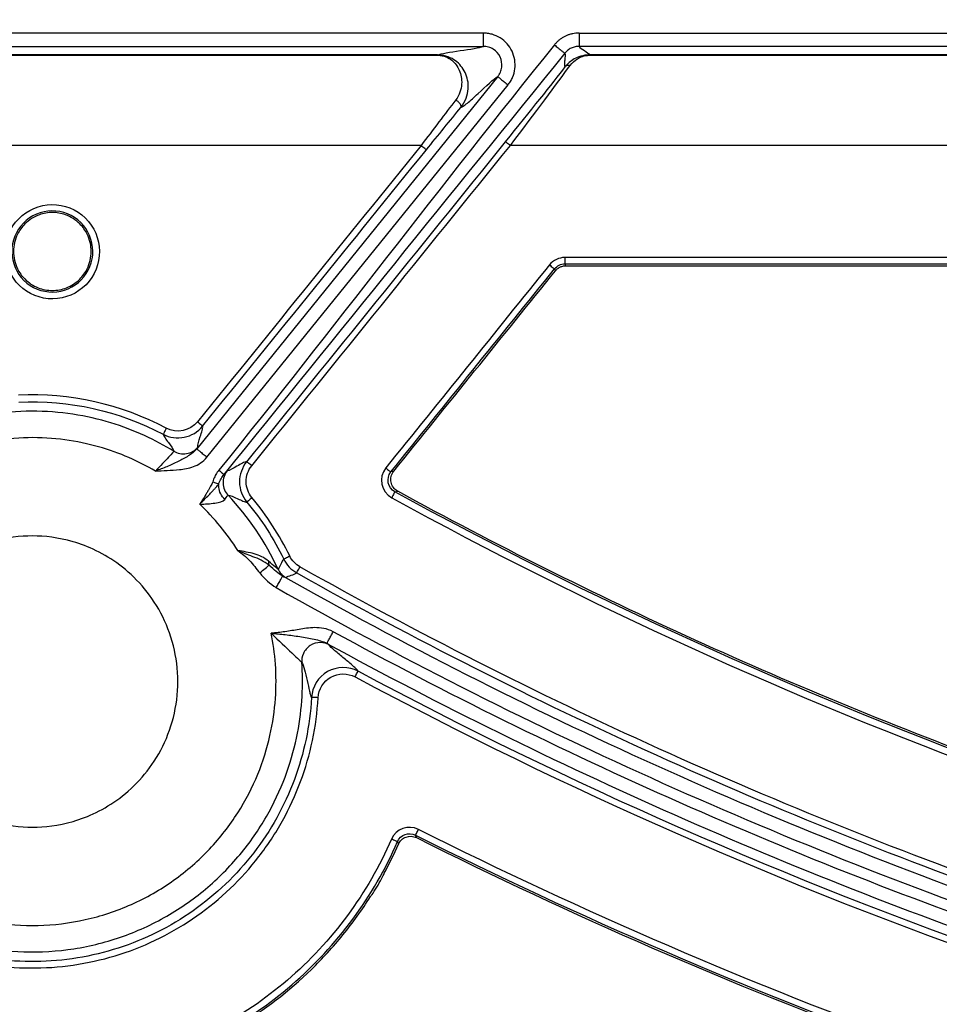
# Model space of a CAD drawing. Units: inches. Extents: x 7170 to 57908, y -7170 to 43748.
# Drawn here: x 18617 to 18672, y 444 to 503 of the extents above; entities that cross this region are included whole.
import ezdxf

# ---------------------------------------------------------------- set-up
doc = ezdxf.new("R2010")
doc.units = ezdxf.units.IN
doc.header["$LTSCALE"] = 0.25
doc.header["$MEASUREMENT"] = 0
doc.layers.add('Dims', color=7, linetype='Continuous', lineweight=30)
doc.layers.add('HD', color=7, linetype='Continuous')
doc.styles.add('Annotative', font='arial.ttf', dxfattribs={"height": 0.09375})
doc.dimstyles.new('FABS Annotative', dxfattribs={"dimscale": 128, "dimtxt": 0.09375, "dimasz": 0.09375, "dimexe": 0.09375, "dimexo": 0.09375, "dimgap": 0.09375, "dimtad": 0, "dimdec": 3, "dimzin": 3, "dimdsep": 46, "dimlunit": 5, "dimtxsty": 'Annotative', "dimcen": 0, "dimdle": 0.125, "dimclrd": 256, "dimclre": 256, "dimclrt": 256, "dimazin": 2, "dimtfac": 1, "dimtdec": 3, "dimtofl": 0, "dimtmove": 0, "dimatfit": 3, "dimfxl": 1, "dimfrac": 2, "dimtolj": 1, "dimtzin": 0, "dimlwd": -1, "dimlwe": -1, "dimarcsym": 2})

# ---------------------------------------------------------------- blocks, each defined once
blk = doc.blocks.new('*D197')
at = {"layer": 'Defpoints', "color": 0, "transparency": 16777216}
for p in [(7765.025, 6667.324), (56379.769, 6667.324), (56360.715, -7170.213)]:
    blk.add_point(p, dxfattribs=at)
at = {"layer": 'Dims', "transparency": 16777216}
for p, q in [((7766.525, 6667.324), (56381.269, 6667.324)), ((56379.769, 6665.824), (56379.769, -245.075)), ((56379.769, -7168.713), (56379.769, -257.815)), ((56362.215, -7170.213), (56381.269, -7170.213))]:
    blk.add_line(p, q, dxfattribs=at)
for points in [[(56379.519, 6665.824), (56380.019, 6665.824), (56379.769, 6667.324)], [(56379.519, -7168.713), (56380.019, -7168.713), (56379.769, -7170.213)]]:
    blk.add_solid(points, dxfattribs=at)
at = {"layer": 'Dims', "transparency": 16777216, "insert": (56379.769, -251.445), "char_height": 1.5, "attachment_point": 5, "rotation": 90, "style": 'Annotative'}
blk.add_mtext('\\A1;13837 1/2"', dxfattribs=at)

msp = doc.modelspace()

# ---------------------------------------------------------------- linework, layer by layer
at = {"layer": 'HD', "linetype": 'Continuous'}
for p, q in [((18644.2679, 502.1194), (18588.4245, 502.1194)), ((18649.9866, 502.1194), (18698.1254, 502.1194)), ((18588.4245, 501.3287), (18644.2679, 501.3287)), ((18698.1254, 501.3287), (18649.9866, 501.3287)), ((18641.5369, 500.814), (18593.5725, 500.814)), ((18593.5725, 500.7936), (18641.5369, 500.7936)), ((18696.5589, 500.814), (18650.6079, 500.814)), ((18650.6079, 500.7936), (18696.5589, 500.7936)), ((18645.1276, 499.5234), (18627.143, 477.2869)), ((18627.7565, 476.7893), (18645.7411, 499.0258)), ((18640.5457, 495.3978), (18595.6036, 495.3978)), ((18697.3795, 495.3978), (18645.8828, 495.3978)), ((18688.3399, 488.7126), (18649.1365, 488.7126)), ((18649.1365, 488.3324), (18688.3399, 488.3324)), ((18649.1897, 488.2207), (18649.1365, 488.3324)), ((18649.1897, 488.2207), (18688.2058, 488.2207)), ((18648.5234, 488.0387), (18648.5765, 487.9272)), ((18638.9135, 475.9457), (18638.7434, 475.9122)), ((18638.9808, 474.7229), (18639.15, 474.756)), ((18640.2687, 454.0606), (18640.2142, 454.2127)), ((18639.1386, 453.8219), (18639.1948, 453.6734))]:
    msp.add_line(p, q, dxfattribs=at)
for points, knots in [([(18645.7411, 499.0258), (18645.7546, 499.0424), (18645.7871, 499.0841), (18645.8394, 499.1577), (18645.864, 499.1952), (18645.9339, 499.3101), (18645.9749, 499.3897), (18646.0811, 499.6374), (18646.1283, 499.8133), (18646.1933, 500.3452), (18646.133, 500.7156), (18645.9032, 501.1986), (18645.8031, 501.3497), (18645.5651, 501.6173), (18645.4288, 501.733), (18645.1231, 501.925), (18644.9602, 501.9976), (18644.7003, 502.0716), (18644.6112, 502.0902), (18644.4772, 502.1084), (18644.4324, 502.1128), (18644.3421, 502.1185), (18644.2892, 502.1194), (18644.2679, 502.1194)], [0, 0, 0, 0, 0.03125, 0.03125, 0.0625, 0.0625, 0.125, 0.125, 0.25, 0.25, 0.5, 0.5, 0.625, 0.625, 0.75, 0.75, 0.875, 0.875, 0.9375, 0.9375, 0.96875, 0.96875, 1, 1, 1, 1]), ([(18644.2679, 501.3287), (18644.2679, 501.33), (18644.2679, 501.348), (18644.2679, 501.4264), (18644.2679, 501.487), (18644.2679, 501.6409), (18644.2679, 501.7338), (18644.2679, 501.9271), (18644.2679, 502.0268), (18644.2679, 502.1194)], [0, 0, 0, 0, 0.25, 0.25, 0.5, 0.5, 0.75, 0.75, 1, 1, 1, 1]), ([(18649.9866, 502.1194), (18649.9211, 502.1175), (18649.7922, 502.1137), (18649.6031, 502.0862), (18649.4222, 502.0425), (18649.2494, 501.9811), (18649.0848, 501.9025), (18648.9285, 501.8067), (18648.7807, 501.6934), (18648.6403, 501.5635), (18648.5563, 501.4656), (18648.5135, 501.4158)], [0, 0, 0, 0, 0.1162844, 0.2287221, 0.3383331, 0.4462179, 0.5535299, 0.6614411, 0.771104, 0.8836176, 1, 1, 1, 1]), ([(18649.9866, 502.1194), (18649.9866, 502.0268), (18649.9866, 501.9271), (18649.9866, 501.7338), (18649.9866, 501.6409), (18649.9866, 501.487), (18649.9866, 501.4264), (18649.9866, 501.348), (18649.9866, 501.33), (18649.9866, 501.3287)], [0, 0, 0, 0, 0.25, 0.25, 0.5, 0.5, 0.75, 0.75, 1, 1, 1, 1]), ([(18641.5369, 500.814), (18641.7167, 500.8999), (18642.2909, 500.9857), (18643.4609, 501.1571), (18644.0547, 501.2429), (18644.2679, 501.3287)], [0, 0, 0, 0, 0.5, 0.5, 1, 1, 1, 1]), ([(18645.1276, 499.5234), (18645.1355, 499.5331), (18645.1545, 499.5575), (18645.185, 499.6004), (18645.1994, 499.6224), (18645.2402, 499.6894), (18645.2642, 499.7359), (18645.3262, 499.8805), (18645.3539, 499.9831), (18645.3919, 500.2936), (18645.3568, 500.5098), (18645.178, 500.8856), (18645.035, 501.0474), (18644.7673, 501.2155), (18644.6721, 501.2578), (18644.5204, 501.3009), (18644.4684, 501.3118), (18644.3902, 501.3223), (18644.3639, 501.3249), (18644.3113, 501.3282), (18644.2804, 501.3287), (18644.2679, 501.3287)], [0, 0, 0, 0, 0.03125, 0.03125, 0.0625, 0.0625, 0.125, 0.125, 0.25, 0.25, 0.5, 0.5, 0.75, 0.75, 0.875, 0.875, 0.9375, 0.9375, 0.96875, 0.96875, 1, 1, 1, 1]), ([(18648.5135, 501.4158), (18648.5854, 501.3576), (18648.6628, 501.2948), (18648.8127, 501.1732), (18648.8848, 501.1147), (18649.0043, 501.0178), (18649.0513, 500.9797), (18649.1121, 500.9303), (18649.1261, 500.919), (18649.127, 500.9182)], [0, 0, 0, 0, 0.25, 0.25, 0.5, 0.5, 0.75, 0.75, 1, 1, 1, 1]), ([(18649.9866, 501.3287), (18649.9465, 501.3275), (18649.8655, 501.3249), (18649.7445, 501.3041), (18649.6251, 501.2704), (18649.5094, 501.223), (18649.3998, 501.1629), (18649.2985, 501.0911), (18649.2062, 501.0101), (18649.1533, 500.9486), (18649.127, 500.9182)], [0, 0, 0, 0, 0.1222524, 0.2468003, 0.3729328, 0.4998813, 0.6268461, 0.7530263, 0.8776496, 1, 1, 1, 1]), ([(18642.926, 497.6823), (18643.2091, 498.0291), (18643.3391, 498.4293), (18643.3878, 499.1577), (18643.3116, 499.4874), (18643.0404, 500.0505), (18642.8507, 500.2813), (18642.4753, 500.5573), (18642.3353, 500.6372), (18641.9982, 500.7636), (18641.7898, 500.814), (18641.5369, 500.814)], [0, 0, 0, 0, 0.25, 0.25, 0.5, 0.5, 0.75, 0.75, 0.875, 0.875, 1, 1, 1, 1]), ([(18641.5369, 500.7936), (18641.7371, 500.7936), (18641.9014, 500.7505), (18642.1669, 500.6425), (18642.2769, 500.5743), (18642.5715, 500.339), (18642.72, 500.1423), (18642.9313, 499.6629), (18642.99, 499.3824), (18642.9486, 498.7631), (18642.8442, 498.4228), (18642.6192, 498.1283)], [0, 0, 0, 0, 0.125, 0.125, 0.25, 0.25, 0.5, 0.5, 0.75, 0.75, 1, 1, 1, 1]), ([(18649.127, 500.9182), (18649.1646, 500.8241), (18649.1339, 500.5755), (18649.1057, 500.2949), (18649.1124, 500.1978), (18649.1229, 500.1405), (18649.1324, 500.1171), (18649.1429, 500.095)], [0, 0, 0, 0, 0.5, 0.75, 0.875, 0.875, 1, 1, 1, 1]), ([(18650.6079, 500.814), (18650.4077, 500.814), (18650.2309, 500.7814), (18649.9355, 500.6931), (18649.8118, 500.6373), (18649.4724, 500.4449), (18649.2938, 500.2866), (18649.1429, 500.095)], [0, 0, 0, 0, 0.25, 0.25, 0.5, 0.5, 1, 1, 1, 1]), ([(18649.4497, 500.1802), (18649.5687, 500.3432), (18649.7099, 500.4784), (18649.9781, 500.6426), (18650.0759, 500.6903), (18650.3095, 500.7657), (18650.4494, 500.7936), (18650.6079, 500.7936)], [0, 0, 0, 0, 0.5, 0.5, 0.75, 0.75, 1, 1, 1, 1]), ([(18649.4497, 500.1802), (18649.3914, 500.1933), (18649.3293, 500.1936), (18649.2203, 500.1633), (18649.1743, 500.133), (18649.1429, 500.095)], [0, 0, 0, 0, 0.5, 0.5, 1, 1, 1, 1]), ([(18642.926, 497.6823), (18642.9744, 497.7054), (18643.0177, 497.7221), (18643.1431, 497.8038), (18643.3797, 497.9861), (18644.17, 498.7064), (18644.9113, 499.4029), (18645.1276, 499.5234)], [0, 0, 0, 0, 0.125, 0.125, 0.25, 0.5, 1, 1, 1, 1]), ([(18645.1276, 499.5234), (18645.1286, 499.5226), (18645.1426, 499.5113), (18645.2034, 499.4619), (18645.2504, 499.4238), (18645.3699, 499.3269), (18645.4419, 499.2684), (18645.5919, 499.1468), (18645.6693, 499.084), (18645.7411, 499.0258)], [0, 0, 0, 0, 0.25, 0.25, 0.5, 0.5, 0.75, 0.75, 1, 1, 1, 1]), ([(18642.926, 497.6823), (18642.9391, 497.6995), (18642.945, 497.7256), (18642.9313, 497.7962), (18642.9111, 497.8406), (18642.8468, 497.9341), (18642.8032, 497.9825), (18642.7107, 498.0663), (18642.6625, 498.1016), (18642.6192, 498.1283)], [0, 0, 0, 0, 0.25, 0.25, 0.5, 0.5, 0.75, 0.75, 1, 1, 1, 1]), ([(18640.8525, 495.1338), (18640.8533, 495.1368), (18640.8239, 495.1648), (18640.7038, 495.2682), (18640.6184, 495.3389), (18640.5457, 495.3978)], [0, 0, 0, 0, 0.5, 0.5, 1, 1, 1, 1]), ([(18645.8828, 495.3978), (18645.8118, 495.4553), (18645.7293, 495.5207), (18645.6104, 495.6112), (18645.5787, 495.6328), (18645.5761, 495.6315)], [0, 0, 0, 0, 0.5, 0.5, 1, 1, 1, 1]), ([(18620.4919, 491.0744), (18619.9607, 491.5953), (18619.2274, 491.8875), (18617.7579, 491.8714), (18617.0256, 491.5592), (18615.998, 490.5086), (18615.6998, 489.7762), (18615.715, 488.289), (18616.0239, 487.5652), (18617.0806, 486.529), (18617.8101, 486.2335), (18619.2962, 486.2504), (18620.0214, 486.5638), (18621.0477, 487.6157), (18621.3447, 488.3546), (18621.3291, 489.825), (18621.0232, 490.5536), (18620.4919, 491.0744)], [0, 0, 0, 0, 0.125, 0.125, 0.25, 0.25, 0.375, 0.375, 0.5, 0.5, 0.625, 0.625, 0.75, 0.75, 0.875, 0.875, 1, 1, 1, 1]), ([(18620.2161, 490.8069), (18620.6729, 490.3589), (18620.9358, 489.7323), (18620.9489, 488.4679), (18620.6935, 487.8327), (18619.811, 486.9285), (18619.1875, 486.6591), (18617.91, 486.6447), (18617.2829, 486.8986), (18616.3743, 487.7893), (18616.1086, 488.4115), (18616.0953, 489.6903), (18616.3516, 490.3202), (18617.2351, 491.2239), (18617.8648, 491.4925), (18619.1287, 491.5063), (18619.7593, 491.255), (18620.2161, 490.8069)], [0, 0, 0, 0, 0.125, 0.125, 0.25, 0.25, 0.375, 0.375, 0.5, 0.5, 0.625, 0.625, 0.75, 0.75, 0.875, 0.875, 1, 1, 1, 1]), ([(18620.1673, 490.7191), (18620.3454, 490.5409), (18620.7028, 490.0411), (18620.9301, 489.074), (18620.7012, 488.1061), (18620.1557, 487.3463), (18619.4185, 486.8627), (18618.5213, 486.6937), (18617.6225, 486.8635), (18616.8847, 487.3497), (18616.3408, 488.1117), (18616.1143, 489.079), (18616.3433, 490.045), (18616.9039, 490.8262), (18617.6532, 491.2999), (18618.5239, 491.4479), (18619.3944, 491.2986), (18619.9238, 490.9628), (18620.1673, 490.7191)], [0, 0, 0, 0, 0.0517746, 0.1251096, 0.1980115, 0.2501328, 0.3154578, 0.3748923, 0.4345048, 0.5001411, 0.55212, 0.6250384, 0.6982556, 0.7500334, 0.8208362, 0.87499, 0.9291925, 1, 1, 1, 1]), ([(18648.2167, 488.2724), (18648.2869, 488.2156), (18648.3683, 488.1513), (18648.4866, 488.0611), (18648.5193, 488.0386), (18648.5234, 488.0387)], [0, 0, 0, 0, 0.5, 0.5, 1, 1, 1, 1]), ([(18648.5765, 487.9272), (18648.5962, 487.9517), (18648.6175, 487.9751), (18648.64, 487.997), (18648.6625, 488.019), (18648.6864, 488.0396), (18648.7114, 488.0587), (18648.7363, 488.0778), (18648.7625, 488.0954), (18648.7896, 488.1114), (18648.8167, 488.1274), (18648.8448, 488.1418), (18648.8736, 488.1544), (18648.9024, 488.1671), (18648.932, 488.178), (18648.9621, 488.1871), (18648.9922, 488.1962), (18649.0229, 488.2035), (18649.0539, 488.2089), (18649.0987, 488.2168), (18649.1443, 488.2207), (18649.1897, 488.2207)], [0, 0, 0, 0, 0.00005991895, 0.00005991895, 0.00005991895, 0.0001198384, 0.0001198384, 0.0001198384, 0.00017975831, 0.00017975831, 0.00017975831, 0.00023967861, 0.00023967861, 0.00023967861, 0.00029959918, 0.00029959918, 0.00029959918, 0.00035951992, 0.00035951992, 0.00035951992, 0.00044623459, 0.00044623459, 0.00044623459, 0.00044623459]), ([(18649.1365, 488.7126), (18649.1365, 488.614), (18649.1365, 488.5173), (18649.1365, 488.3779), (18649.1365, 488.3359), (18649.1365, 488.3324)], [0, 0, 0, 0, 0.5, 0.5, 1, 1, 1, 1]), ([(18638.9135, 475.9457), (18640.5241, 477.9426), (18642.1346, 479.9396), (18643.7451, 481.9365), (18645.3556, 483.9334), (18646.9661, 485.9303), (18648.5765, 487.9272)], [0, 0, 0, 0, 0.0048888274, 0.0048888274, 0.0048888274, 0.0097776557, 0.0097776557, 0.0097776557, 0.0097776557]), ([(18625.7768, 477.145), (18624.6941, 477.8112), (18623.4377, 478.4079), (18620.5847, 479.2738), (18618.9858, 479.5401), (18616.4346, 479.5324), (18615.56, 479.462), (18613.7953, 479.167), (18612.9053, 478.9421), (18611.1507, 478.3299), (18610.2862, 477.9426), (18608.6265, 477.0122), (18607.8315, 476.4692), (18606.3507, 475.2499), (18605.665, 474.5737), (18604.4327, 473.1228), (18603.8861, 472.3483), (18602.9472, 470.7426), (18602.5548, 469.9116), (18601.9245, 468.2347), (18601.6865, 467.3889), (18601.1858, 464.8837), (18601.1376, 463.2612), (18601.4344, 460.2905), (18601.7761, 458.9406), (18602.2195, 457.748)], [0, 0, 0, 0, 0.125, 0.125, 0.25, 0.25, 0.3125, 0.3125, 0.375, 0.375, 0.4375, 0.4375, 0.5, 0.5, 0.5625, 0.5625, 0.625, 0.625, 0.6875, 0.6875, 0.75, 0.75, 0.875, 0.875, 1, 1, 1, 1]), ([(18627.193, 478.9006), (18627.2657, 478.8417), (18627.351, 478.7711), (18627.471, 478.668), (18627.5005, 478.6401), (18627.4997, 478.6372)], [0, 0, 0, 0, 0.5, 0.5, 1, 1, 1, 1]), ([(18625.327, 478.519), (18625.283, 478.4359), (18625.2313, 478.3367), (18625.1589, 478.194), (18625.1414, 478.1569), (18625.1423, 478.155)], [0, 0, 0, 0, 0.5, 0.5, 1, 1, 1, 1]), ([(18627.2144, 477.3914), (18627.1934, 477.5143), (18627.2782, 477.768), (18627.401, 478.1431), (18627.4412, 478.2672), (18627.4959, 478.4837), (18627.509, 478.5742), (18627.4997, 478.6372)], [0, 0, 0, 0, 0.5, 0.5, 0.75, 0.75, 1, 1, 1, 1]), ([(18624.6792, 475.9604), (18623.6973, 476.5355), (18622.5645, 477.0443), (18620.0098, 477.7667), (18618.5862, 477.9779), (18615.5726, 477.9251), (18613.9839, 477.6571), (18611.667, 476.8282), (18610.9066, 476.4819), (18609.4464, 475.6555), (18608.7466, 475.1755), (18607.4412, 474.1006), (18606.8357, 473.5059), (18605.7438, 472.2308), (18605.2575, 471.5507), (18603.9976, 469.4344), (18603.4278, 467.9251), (18602.7936, 464.9743), (18602.7253, 463.5347), (18602.9391, 460.8848), (18603.2186, 459.6734), (18603.5922, 458.5975)], [0, 0, 0, 0, 0.125, 0.125, 0.25, 0.25, 0.375, 0.375, 0.4375, 0.4375, 0.5, 0.5, 0.5625, 0.5625, 0.625, 0.625, 0.75, 0.75, 0.875, 0.875, 1, 1, 1, 1]), ([(18625.1423, 478.155), (18625.1545, 478.0955), (18625.1946, 478.0212), (18625.3104, 477.8512), (18625.3843, 477.7567), (18625.6082, 477.4668), (18625.7603, 477.2651), (18625.7768, 477.145)], [0, 0, 0, 0, 0.25, 0.25, 0.5, 0.5, 1, 1, 1, 1]), ([(18627.143, 477.2869), (18627.0022, 477.1119), (18626.828, 476.979), (18626.4491, 476.7398), (18626.243, 476.6315), (18625.8143, 476.4173), (18625.5891, 476.3125), (18625.1356, 476.1238), (18624.9068, 476.0409), (18624.6792, 475.9604)], [0, 0, 0, 0, 0.25, 0.25, 0.5, 0.5, 0.75, 0.75, 1, 1, 1, 1]), ([(18625.7768, 477.145), (18625.7804, 477.1364), (18625.665, 477.0009), (18625.2628, 476.5616), (18624.9757, 476.2586), (18624.6792, 475.9604)], [0, 0, 0, 0, 0.5, 0.5, 1, 1, 1, 1]), ([(18625.7768, 477.145), (18625.8804, 477.0813), (18626.0015, 477.0309), (18626.2641, 476.9769), (18626.4051, 476.9737), (18626.6787, 477.0206), (18626.8106, 477.0706), (18627.0403, 477.209), (18627.1379, 477.2968), (18627.2144, 477.3914)], [0, 0, 0, 0, 0.25, 0.25, 0.5, 0.5, 0.75, 0.75, 1, 1, 1, 1]), ([(18627.143, 477.2869), (18627.1439, 477.2861), (18627.1579, 477.2748), (18627.2187, 477.2254), (18627.2657, 477.1873), (18627.3852, 477.0904), (18627.4573, 477.0319), (18627.6072, 476.9103), (18627.6846, 476.8475), (18627.7565, 476.7893)], [0, 0, 0, 0, 0.25, 0.25, 0.5, 0.5, 0.75, 0.75, 1, 1, 1, 1]), ([(18624.6792, 475.9604), (18624.9112, 475.974), (18625.143, 475.9866), (18625.6202, 476.0092), (18625.8662, 476.0185), (18626.2559, 476.0579), (18626.3894, 476.0756), (18626.6651, 476.1311), (18626.8084, 476.1693), (18627.237, 476.3319), (18627.5283, 476.5071), (18627.7565, 476.7893)], [0, 0, 0, 0, 0.25, 0.25, 0.5, 0.5, 0.625, 0.625, 0.75, 0.75, 1, 1, 1, 1]), ([(18630.1233, 476.5104), (18630.0597, 476.5064), (18629.9739, 476.475), (18629.7736, 476.3765), (18629.6606, 476.3114), (18629.3193, 476.1131), (18629.0887, 475.9771), (18628.964, 475.9721)], [0, 0, 0, 0, 0.25, 0.25, 0.5, 0.5, 1, 1, 1, 1]), ([(18630.1233, 476.5104), (18629.8541, 476.1728), (18629.6987, 475.7431), (18629.7049, 474.8658), (18629.8622, 474.4371), (18630.1428, 474.101)], [0, 0, 0, 0, 0.5, 0.5, 1, 1, 1, 1]), ([(18630.43, 476.276), (18630.3588, 476.3333), (18630.276, 476.3985), (18630.157, 476.4893), (18630.1255, 476.5113), (18630.1233, 476.5104)], [0, 0, 0, 0, 0.5, 0.5, 1, 1, 1, 1]), ([(18628.4658, 476.0085), (18628.4347, 475.968), (18628.3721, 475.8866), (18628.2902, 475.7549), (18628.2169, 475.6159), (18628.1524, 475.4692), (18628.1177, 475.367), (18628.1002, 475.3154)], [0, 0, 0, 0, 0.1945034, 0.3906253, 0.5895206, 0.792297, 1, 1, 1, 1]), ([(18628.4658, 476.0085), (18628.5376, 475.9503), (18628.6216, 475.8822), (18628.741, 475.7853), (18628.7716, 475.7605), (18628.7726, 475.7597)], [0, 0, 0, 0, 0.5, 0.5, 1, 1, 1, 1]), ([(18628.964, 475.9721), (18628.8876, 475.8775), (18628.822, 475.7637), (18628.7345, 475.51), (18628.7131, 475.3704), (18628.7241, 475.0926), (18628.7565, 474.9551), (18628.8638, 474.7092), (18628.9382, 474.6009), (18629.0219, 474.5127)], [0, 0, 0, 0, 0.25, 0.25, 0.5, 0.5, 0.75, 0.75, 1, 1, 1, 1]), ([(18630.4457, 474.3688), (18630.2238, 474.6346), (18630.0993, 474.9734), (18630.0937, 475.667), (18630.2148, 476.0053), (18630.43, 476.276)], [0, 0, 0, 0, 0.5, 0.5, 1, 1, 1, 1]), ([(18638.4367, 476.1463), (18638.507, 476.0896), (18638.5884, 476.0251), (18638.7068, 475.9348), (18638.7394, 475.9122), (18638.7434, 475.9122)], [0, 0, 0, 0, 0.5, 0.5, 1, 1, 1, 1]), ([(18639.15, 474.756), (18638.9465, 474.8675), (18638.7994, 475.0681), (18638.7086, 475.522), (18638.7678, 475.7651), (18638.9135, 475.9457)], [0, 0, 0, 0, 0.5, 0.5, 1, 1, 1, 1]), ([(18628.1002, 475.3154), (18628.0891, 475.2872), (18628.063, 475.2207), (18628.0073, 475.1107), (18627.9334, 474.9737), (18627.8395, 474.8102), (18627.7035, 474.5828), (18627.5305, 474.3011), (18627.3925, 474.0845), (18627.3235, 473.9761)], [0, 0, 0, 0, 0.0586155, 0.1380416, 0.2384869, 0.360052, 0.5027925, 0.7513963, 1, 1, 1, 1]), ([(18628.1002, 475.3154), (18628.1758, 475.2914), (18628.26, 475.2647), (18628.3943, 475.2221), (18628.4416, 475.2071), (18628.4623, 475.2005)], [0, 0, 0, 0, 0.5, 0.5, 1, 1, 1, 1]), ([(18628.4623, 475.2005), (18628.4822, 475.2511), (18628.5218, 475.3518), (18628.5945, 475.4965), (18628.6762, 475.634), (18628.7407, 475.7181), (18628.7726, 475.7597)], [0, 0, 0, 0, 0.2544086, 0.5069244, 0.7560665, 1, 1, 1, 1]), ([(18627.3235, 473.9761), (18627.3459, 474.0008), (18627.4294, 474.0922), (18627.6207, 474.2781), (18627.8442, 474.4988), (18628.0461, 474.7097), (18628.1843, 474.8607), (18628.293, 474.9863), (18628.373, 475.0831), (18628.429, 475.1548), (18628.4532, 475.1873), (18628.4629, 475.2003)], [0, 0, 0, 0, 0.0581843, 0.2159105, 0.4653457, 0.6076424, 0.7292902, 0.828908, 0.9062705, 0.9624081, 1, 1, 1, 1]), ([(18628.8297, 474.2671), (18628.6248, 474.4672), (18628.4894, 474.7307), (18628.4611, 474.9846), (18628.4529, 475.0581), (18628.4536, 475.1306), (18628.4629, 475.2003)], [0, 0, 0, 0, 0.53410214, 0.53410214, 0.53410214, 0.68877309, 0.68877309, 0.68877309, 0.68877309]), ([(18638.9808, 474.7229), (18638.9806, 474.7192), (18638.962, 474.6813), (18638.8879, 474.5405), (18638.8356, 474.4436), (18638.791, 474.3621)], [0, 0, 0, 0, 0.5, 0.5, 1, 1, 1, 1]), ([(18675.3214, 458.2978), (18669.0983, 460.5885), (18662.9626, 463.1101), (18650.8925, 468.6023), (18644.965, 471.5697), (18639.15, 474.756)], [0, 0, 0, 0, 0.5, 0.5, 1, 1, 1, 1]), ([(18627.3235, 473.9761), (18627.6429, 473.9911), (18627.9558, 474.0061), (18628.5001, 474.0804), (18628.7355, 474.1376), (18628.8297, 474.2671)], [0, 0, 0, 0, 0.5, 0.5, 1, 1, 1, 1]), ([(18629.0219, 474.5127), (18629.1431, 474.5215), (18629.3725, 474.414), (18629.703, 474.2546), (18629.8109, 474.2018), (18630.0012, 474.1238), (18630.082, 474.1004), (18630.1428, 474.101)], [0, 0, 0, 0, 0.5, 0.5, 0.75, 0.75, 1, 1, 1, 1]), ([(18630.4457, 474.3688), (18630.374, 474.3088), (18630.2897, 474.2369), (18630.1711, 474.1321), (18630.1421, 474.1037), (18630.1428, 474.101)], [0, 0, 0, 0, 0.5, 0.5, 1, 1, 1, 1]), ([(18617.3338, 454.6855), (18616.61, 454.6855), (18615.7912, 454.7736), (18614.4572, 455.1633), (18613.9956, 455.3366), (18613.06, 455.7935), (18612.5857, 456.0772), (18611.6593, 456.773), (18611.2072, 457.1855), (18610.3727, 458.1431), (18609.9907, 458.6884), (18609.3496, 459.8923), (18609.091, 460.5508), (18608.7402, 461.9342), (18608.6484, 462.6587), (18608.6484, 464.1084), (18608.7402, 464.8329), (18609.091, 466.2164), (18609.3496, 466.8749), (18609.9907, 468.0787), (18610.3727, 468.6241), (18611.2072, 469.5817), (18611.6593, 469.9941), (18612.5857, 470.69), (18613.06, 470.9737), (18613.9956, 471.4305), (18614.4572, 471.6039), (18615.7912, 471.9935), (18616.61, 472.0817), (18618.0575, 472.0817), (18618.8763, 471.9935), (18620.2104, 471.6039), (18620.6719, 471.4305), (18621.6076, 470.9737), (18622.0818, 470.69), (18623.0082, 469.9941), (18623.4603, 469.5817), (18624.2948, 468.6241), (18624.6768, 468.0787), (18625.3179, 466.8749), (18625.5765, 466.2164), (18625.9273, 464.8329), (18626.0192, 464.1084), (18626.0192, 462.6587), (18625.9273, 461.9342), (18625.5765, 460.5508), (18625.3179, 459.8923), (18624.6768, 458.6884), (18624.2948, 458.1431), (18623.4603, 457.1855), (18623.0082, 456.773), (18622.0818, 456.0772), (18621.6076, 455.7935), (18620.6719, 455.3366), (18620.2104, 455.1633), (18618.8763, 454.7736), (18618.0575, 454.6855), (18617.3338, 454.6855)], [0, 0, 0, 0, 0.0625, 0.0625, 0.09375, 0.09375, 0.125, 0.125, 0.15625, 0.15625, 0.1875, 0.1875, 0.21875, 0.21875, 0.25, 0.25, 0.28125, 0.28125, 0.3125, 0.3125, 0.34375, 0.34375, 0.375, 0.375, 0.40625, 0.40625, 0.4375, 0.4375, 0.5, 0.5, 0.5625, 0.5625, 0.59375, 0.59375, 0.625, 0.625, 0.65625, 0.65625, 0.6875, 0.6875, 0.71875, 0.71875, 0.75, 0.75, 0.78125, 0.78125, 0.8125, 0.8125, 0.84375, 0.84375, 0.875, 0.875, 0.90625, 0.90625, 0.9375, 0.9375, 1, 1, 1, 1]), ([(18629.6074, 471.2069), (18629.8482, 471.0259), (18630.0852, 470.8381), (18630.4078, 470.4985), (18630.5104, 470.3767), (18630.7108, 470.124), (18630.8082, 469.9929), (18630.9112, 469.8708)], [0, 0, 0, 0, 0.5, 0.5, 0.75, 0.75, 1, 1, 1, 1]), ([(18631.4575, 470.3326), (18631.3219, 470.446), (18631.1635, 470.547), (18630.8341, 470.7137), (18630.665, 470.7809), (18630.3418, 470.9051), (18630.187, 470.9628), (18629.8906, 471.0824), (18629.7487, 471.1443), (18629.6074, 471.2069)], [0, 0, 0, 0, 0.25, 0.25, 0.5, 0.5, 0.75, 0.75, 1, 1, 1, 1]), ([(18631.4298, 470.5748), (18631.1731, 470.7929), (18630.8898, 470.9254), (18630.2763, 471.1028), (18629.9439, 471.1489), (18629.6074, 471.2069)], [0, 0, 0, 0, 0.5, 0.5, 1, 1, 1, 1]), ([(18632.3447, 470.6966), (18632.2729, 470.6288), (18632.2234, 470.515), (18632.1253, 470.2811), (18632.0761, 470.1624), (18632.0024, 470.0971)], [0, 0, 0, 0, 0.5, 0.5, 1, 1, 1, 1]), ([(18632.3447, 470.6966), (18632.3445, 470.6998), (18632.379, 470.7206), (18632.5177, 470.7937), (18632.6159, 470.8429), (18632.6997, 470.8837)], [0, 0, 0, 0, 0.5, 0.5, 1, 1, 1, 1]), ([(18630.9112, 469.8708), (18631.0191, 469.962), (18631.1361, 470.0609), (18631.3337, 470.2279), (18631.4118, 470.2939), (18631.4575, 470.3326)], [0, 0, 0, 0, 0.5, 0.5, 1, 1, 1, 1]), ([(18632.2827, 469.6842), (18632.1566, 469.7551), (18632.0309, 469.8448), (18631.7606, 470.0625), (18631.615, 470.1908), (18631.4575, 470.3326)], [0, 0, 0, 0, 0.5, 0.5, 1, 1, 1, 1]), ([(18633.1197, 469.8733), (18633.1189, 469.8752), (18633.1372, 469.9118), (18633.2131, 470.0525), (18633.2672, 470.1502), (18633.3132, 470.2321)], [0, 0, 0, 0, 0.5, 0.5, 1, 1, 1, 1]), ([(18631.8942, 468.9959), (18631.9397, 469.0765), (18631.9887, 469.1634), (18632.0837, 469.3316), (18632.1293, 469.4125), (18632.205, 469.5465), (18632.2348, 469.5992), (18632.2733, 469.6675), (18632.2821, 469.6832), (18632.2827, 469.6842)], [0, 0, 0, 0, 0.25, 0.25, 0.5, 0.5, 0.75, 0.75, 1, 1, 1, 1]), ([(18632.4645, 469.5932), (18632.5375, 469.6602), (18632.6654, 469.6963), (18632.9197, 469.7695), (18633.0448, 469.8072), (18633.1197, 469.8733)], [0, 0, 0, 0, 0.5, 0.5, 1, 1, 1, 1]), ([(18635.2979, 466.3564), (18635.112, 466.4578), (18634.919, 466.5211), (18634.5472, 466.5944), (18634.369, 466.6052), (18633.8577, 466.5985), (18633.5482, 466.5459), (18632.9676, 466.4477), (18632.6915, 466.399), (18632.1417, 466.321), (18631.8689, 466.291), (18631.5951, 466.2657)], [0, 0, 0, 0, 0.125, 0.125, 0.25, 0.25, 0.5, 0.5, 0.75, 0.75, 1, 1, 1, 1]), ([(18605.6451, 454.7081), (18606.3497, 453.756), (18607.2416, 452.7919), (18608.9279, 451.4699), (18609.5477, 451.0509), (18610.9034, 450.2907), (18611.6395, 449.9496), (18613.2161, 449.384), (18614.0568, 449.1598), (18615.8151, 448.8656), (18616.7326, 448.7958), (18618.6009, 448.8387), (18619.5513, 448.9515), (18621.4299, 449.3697), (18622.3577, 449.6751), (18624.1338, 450.4661), (18624.9817, 450.9515), (18626.55, 452.0685), (18627.2702, 452.6998), (18628.5532, 454.0605), (18629.116, 454.7895), (18630.0755, 456.2942), (18630.4722, 457.0695), (18631.1088, 458.6208), (18631.3489, 459.3967), (18631.6931, 460.914), (18631.7976, 461.6556), (18631.9467, 463.7951), (18631.8292, 465.104), (18631.5951, 466.2657)], [0, 0, 0, 0, 0.125, 0.125, 0.1875, 0.1875, 0.25, 0.25, 0.3125, 0.3125, 0.375, 0.375, 0.4375, 0.4375, 0.5, 0.5, 0.5625, 0.5625, 0.625, 0.625, 0.6875, 0.6875, 0.75, 0.75, 0.8125, 0.8125, 0.875, 0.875, 1, 1, 1, 1]), ([(18631.5951, 466.2657), (18631.8733, 466.2414), (18632.1529, 466.2183), (18632.7201, 466.1551), (18633.0086, 466.1149), (18633.5888, 466.0213), (18633.8819, 465.9705), (18634.2896, 465.885), (18634.4206, 465.8543), (18634.6767, 465.7756), (18634.8017, 465.7271), (18634.9199, 465.6622)], [0, 0, 0, 0, 0.25, 0.25, 0.5, 0.5, 0.75, 0.75, 0.875, 0.875, 1, 1, 1, 1]), ([(18631.5951, 466.2657), (18632.0414, 465.8312), (18632.4791, 465.4156), (18633.0002, 464.9283), (18633.1481, 464.7911), (18633.3569, 464.5951), (18633.4175, 464.5364), (18633.4211, 464.5278)], [0, 0, 0, 0, 0.5, 0.5, 0.75, 0.75, 1, 1, 1, 1]), ([(18634.9199, 465.6622), (18634.9205, 465.6632), (18634.9291, 465.6791), (18634.9666, 465.7479), (18634.9956, 465.8011), (18635.0692, 465.9363), (18635.1136, 466.0178), (18635.2059, 466.1875), (18635.2536, 466.2751), (18635.2979, 466.3564)], [0, 0, 0, 0, 0.25, 0.25, 0.5, 0.5, 0.75, 0.75, 1, 1, 1, 1]), ([(18635.0522, 465.5784), (18634.9103, 465.6557), (18634.7296, 465.712), (18634.3282, 465.7138), (18634.1096, 465.6552), (18633.7423, 465.4186), (18633.5983, 465.2437), (18633.4335, 464.8771), (18633.4097, 464.6892), (18633.4211, 464.5278)], [0, 0, 0, 0, 0.25, 0.25, 0.5, 0.5, 0.75, 0.75, 1, 1, 1, 1]), ([(18636.7859, 463.9956), (18636.7615, 464.0355), (18636.7247, 464.0821), (18636.62, 464.192), (18636.5547, 464.2539), (18636.3309, 464.4547), (18636.1446, 464.6087), (18635.7608, 464.9236), (18635.5638, 465.0842), (18635.2357, 465.3703), (18635.1053, 465.4953), (18635.0522, 465.5784)], [0, 0, 0, 0, 0.125, 0.125, 0.25, 0.25, 0.5, 0.5, 0.75, 0.75, 1, 1, 1, 1]), ([(18604.171, 454.0506), (18604.9189, 452.9926), (18605.8649, 451.9236), (18608.2389, 449.9563), (18609.6708, 449.06), (18612.1528, 448.0622), (18613.0343, 447.788), (18614.8793, 447.3923), (18615.8427, 447.2711), (18617.8105, 447.2091), (18618.8147, 447.2685), (18620.8121, 447.5798), (18621.805, 447.8316), (18623.7255, 448.5195), (18624.6527, 448.9554), (18626.3941, 449.9834), (18627.2081, 450.5752), (18628.6903, 451.873), (18629.3584, 452.5786), (18630.5343, 454.0564), (18631.0423, 454.8282), (18632.3293, 457.1761), (18632.8688, 458.7786), (18633.4584, 461.8074), (18633.5128, 463.2348), (18633.4211, 464.5278)], [0, 0, 0, 0, 0.125, 0.125, 0.25, 0.25, 0.3125, 0.3125, 0.375, 0.375, 0.4375, 0.4375, 0.5, 0.5, 0.5625, 0.5625, 0.625, 0.625, 0.6875, 0.6875, 0.75, 0.75, 0.875, 0.875, 1, 1, 1, 1]), ([(18633.4211, 464.5278), (18633.4742, 464.4501), (18633.5325, 464.2891), (18633.6445, 463.8959), (18633.6977, 463.6647), (18633.7942, 463.2152), (18633.8373, 462.9976), (18633.8994, 462.7295), (18633.9197, 462.6499), (18633.9608, 462.5174), (18633.9818, 462.4672), (18634.0034, 462.4295)], [0, 0, 0, 0, 0.25, 0.25, 0.5, 0.5, 0.75, 0.75, 0.875, 0.875, 1, 1, 1, 1]), ([(18636.7859, 463.9956), (18636.2213, 464.2975), (18635.521, 464.2888), (18634.4098, 463.6624), (18634.0397, 463.0683), (18634.0034, 462.4295)], [0, 0, 0, 0, 0.5, 0.5, 1, 1, 1, 1]), ([(18634.3975, 462.4208), (18634.4262, 462.9267), (18634.719, 463.3971), (18635.5987, 463.893), (18636.153, 463.8999), (18636.6, 463.6608)], [0, 0, 0, 0, 0.5, 0.5, 1, 1, 1, 1]), ([(18636.6, 463.6608), (18636.6429, 463.7411), (18636.6927, 463.833), (18636.7646, 463.9626), (18636.784, 463.9952), (18636.7859, 463.9956)], [0, 0, 0, 0, 0.5, 0.5, 1, 1, 1, 1]), ([(18604.0482, 452.6218), (18606.2079, 449.9491), (18609.1701, 447.9659), (18613.2729, 446.741), (18614.1224, 446.5561), (18615.8182, 446.3188), (18616.6685, 446.2646), (18619.2293, 446.2929), (18620.9522, 446.5743), (18624.2, 447.6219), (18625.7638, 448.4028), (18628.5554, 450.3662), (18629.8167, 451.5746), (18631.3822, 453.6035), (18631.851, 454.3157), (18632.6836, 455.8138), (18633.0474, 456.6034), (18633.9455, 459.0129), (18634.2998, 460.6877), (18634.3975, 462.4208)], [0, 0, 0, 0, 0.25, 0.25, 0.3125, 0.3125, 0.375, 0.375, 0.5, 0.5, 0.625, 0.625, 0.75, 0.75, 0.8125, 0.8125, 0.875, 0.875, 1, 1, 1, 1]), ([(18634.0034, 462.4295), (18633.9079, 460.7365), (18633.5619, 459.1004), (18632.6845, 456.7466), (18632.3291, 455.9753), (18631.5158, 454.5118), (18631.0578, 453.8161), (18629.5285, 451.8341), (18628.2963, 450.6536), (18625.5691, 448.7356), (18624.0415, 447.9728), (18620.8687, 446.9493), (18619.1855, 446.6745), (18616.6838, 446.6468), (18615.8532, 446.6998), (18614.1965, 446.9316), (18613.3667, 447.1122), (18609.3586, 448.3088), (18606.4648, 450.2462), (18604.3549, 452.8571)], [0, 0, 0, 0, 0.125, 0.125, 0.1875, 0.1875, 0.25, 0.25, 0.375, 0.375, 0.5, 0.5, 0.625, 0.625, 0.6875, 0.6875, 0.75, 0.75, 1, 1, 1, 1]), ([(18634.3975, 462.4208), (18634.3053, 462.4261), (18634.1976, 462.4308), (18634.0442, 462.4342), (18634.0048, 462.4327), (18634.0034, 462.4295)], [0, 0, 0, 0, 0.5, 0.5, 1, 1, 1, 1]), ([(18639.1948, 453.6734), (18639.2381, 453.7713), (18639.2999, 453.8585), (18639.4556, 454.0044), (18639.5492, 454.0615), (18639.8471, 454.1692), (18640.0773, 454.1566), (18640.2687, 454.0606)], [0, 0, 0, 0, 0.25, 0.25, 0.5, 0.5, 1, 1, 1, 1]), ([(18640.2142, 454.2127), (18640.2168, 454.2149), (18640.2358, 454.2492), (18640.3038, 454.3802), (18640.3504, 454.472), (18640.3907, 454.5525)], [0, 0, 0, 0, 0.5, 0.5, 1, 1, 1, 1]), ([(18603.0474, 444.298), (18605.9588, 442.1097), (18609.2423, 440.6558), (18614.5537, 439.6187), (18616.3307, 439.4788), (18619.8913, 439.5953), (18621.6932, 439.8598), (18625.1379, 440.7722), (18626.7986, 441.417), (18629.9934, 443.0957), (18631.4652, 444.1007), (18634.169, 446.4212), (18635.4096, 447.756), (18637.525, 450.6242), (18638.4176, 452.1675), (18639.1386, 453.8219)], [0, 0, 0, 0, 0.25, 0.25, 0.375, 0.375, 0.5, 0.5, 0.625, 0.625, 0.75, 0.75, 0.875, 0.875, 1, 1, 1, 1]), ([(18638.7772, 453.9668), (18638.068, 452.3395), (18637.1905, 450.8222), (18635.1099, 448.0013), (18633.8903, 446.6892), (18631.2308, 444.4067), (18629.7838, 443.4187), (18626.6419, 441.7677), (18625.0086, 441.1336), (18621.621, 440.2363), (18619.849, 439.9762), (18616.3473, 439.8617), (18614.5998, 439.9992), (18609.3763, 441.0192), (18606.1473, 442.4488), (18603.284, 444.6009)], [0, 0, 0, 0, 0.125, 0.125, 0.25, 0.25, 0.375, 0.375, 0.5, 0.5, 0.625, 0.625, 0.75, 0.75, 1, 1, 1, 1]), ([(18639.1386, 453.8219), (18639.1346, 453.8206), (18639.0967, 453.8336), (18638.9569, 453.8896), (18638.8604, 453.9305), (18638.7772, 453.9668)], [0, 0, 0, 0, 0.5, 0.5, 1, 1, 1, 1]), ([(18637.5235, 450.5377), (18637.5363, 450.5444), (18637.5943, 450.6228), (18637.763, 450.8777), (18637.8728, 451.054), (18638.0783, 451.4053), (18638.1746, 451.5813), (18638.308, 451.8417), (18638.3443, 451.9236), (18638.3405, 451.9316)], [0, 0, 0, 0, 0.25, 0.25, 0.5, 0.5, 0.75, 0.75, 1, 1, 1, 1]), ([(18629.5806, 442.7929), (18631.1945, 443.7569), (18632.663, 444.8908), (18634.6595, 446.8328), (18635.2912, 447.5233), (18636.4742, 448.9819), (18637.0213, 449.7435), (18637.5235, 450.5377)], [0, 0, 0, 0, 0.5, 0.5, 0.75, 0.75, 1, 1, 1, 1])]:
    msp.add_open_spline(points, degree=3, knots=knots, dxfattribs=at)
for points in [[(18648.5135, 501.4158), (18641.73, 493.0286), (18635.2493, 484.3958), (18628.4658, 476.0085)], [(18649.9866, 501.3287), (18650.0825, 501.1572), (18650.5251, 500.9856), (18650.6079, 500.814)], [(18649.127, 500.9182), (18642.3435, 492.531), (18635.5561, 484.147), (18628.7726, 475.7597)], [(18641.5369, 500.814), (18641.5369, 500.8135), (18641.5369, 500.8065), (18641.5369, 500.7936)], [(18650.6079, 500.7936), (18650.6079, 500.8065), (18650.6079, 500.8135), (18650.6079, 500.814)], [(18649.1429, 500.095), (18648.3886, 499.1307), (18647.0332, 497.4345), (18645.5761, 495.6315)], [(18645.8828, 495.3978), (18647.3401, 497.3298), (18648.6952, 499.1468), (18649.4497, 500.1802)], [(18642.6192, 498.1283), (18641.9854, 497.2987), (18641.2684, 496.3545), (18640.5457, 495.3978)], [(18640.8525, 495.1338), (18641.5752, 496.0267), (18642.2922, 496.908), (18642.926, 497.6823)], [(18640.5457, 495.3978), (18636.0949, 489.8989), (18631.644, 484.3998), (18627.193, 478.9006)], [(18645.5761, 495.6315), (18640.4254, 489.258), (18635.2745, 482.8843), (18630.1232, 476.5104)], [(18630.43, 476.276), (18635.5812, 482.6502), (18640.7322, 489.0241), (18645.8828, 495.3978)], [(18627.4997, 478.6372), (18631.9507, 484.1362), (18636.4016, 489.6351), (18640.8525, 495.1338)], [(18648.2167, 488.2724), (18644.9568, 484.2304), (18641.6969, 480.1883), (18638.4367, 476.1463)], [(18649.1365, 488.7126), (18648.7801, 488.7126), (18648.4389, 488.548), (18648.2167, 488.2724)], [(18648.5234, 488.0387), (18648.6714, 488.2226), (18648.8989, 488.3325), (18649.1365, 488.3324)], [(18638.7434, 475.9122), (18642.0035, 479.9544), (18645.2635, 483.9965), (18648.5234, 488.0387)], [(18625.327, 478.519), (18622.6308, 479.9476), (18619.5752, 480.6365), (18616.4985, 480.4858)], [(18616.5178, 480.0763), (18619.5234, 480.2236), (18622.5084, 479.5506), (18625.1423, 478.155)], [(18627.193, 478.9006), (18626.7471, 478.3497), (18625.9515, 478.188), (18625.327, 478.519)], [(18625.1423, 478.155), (18625.9313, 477.737), (18626.9364, 477.9412), (18627.4997, 478.6372)], [(18627.143, 477.2869), (18627.1909, 477.3515), (18627.2157, 477.3876), (18627.2144, 477.3914)], [(18628.964, 475.9721), (18628.9571, 475.972), (18628.8904, 475.8979), (18628.7726, 475.7597)], [(18638.4367, 476.1463), (18637.9791, 475.5789), (18638.1543, 474.7113), (18638.791, 474.3621)], [(18638.9808, 474.7229), (18638.5556, 474.9556), (18638.4382, 475.5339), (18638.7434, 475.9122)], [(18675.3484, 458.1703), (18662.8399, 462.7709), (18650.6718, 468.3092), (18638.9808, 474.7229)], [(18628.8297, 474.2671), (18628.9461, 474.4271), (18629.0147, 474.5141), (18629.0219, 474.5127)], [(18632.0024, 470.0971), (18631.265, 471.7129), (18630.2443, 473.2252), (18629.0219, 474.5127)], [(18630.1428, 474.101), (18631.015, 473.0563), (18631.7495, 471.9207), (18632.3447, 470.6965)], [(18632.6997, 470.8837), (18632.0904, 472.1369), (18631.3386, 473.2993), (18630.4457, 474.3688)], [(18638.791, 474.3621), (18650.4992, 467.9392), (18662.6852, 462.393), (18675.2122, 457.7857)], [(18629.6074, 471.2069), (18628.9655, 472.2169), (18628.1926, 473.1541), (18627.3235, 473.9761)], [(18631.4298, 470.5748), (18631.4289, 470.4897), (18631.4379, 470.4072), (18631.4575, 470.3326)], [(18632.0024, 470.0971), (18631.999, 470.0927), (18631.7493, 470.3034), (18631.4298, 470.5748)], [(18632.3447, 470.6966), (18632.5128, 470.3508), (18632.7864, 470.061), (18633.1197, 469.8733)], [(18633.3132, 470.2321), (18633.0493, 470.3806), (18632.8328, 470.6101), (18632.6997, 470.8837)], [(18632.0024, 470.0971), (18632.0971, 469.8897), (18632.2662, 469.7053), (18632.4645, 469.5932)], [(18677.0623, 450.434), (18661.9012, 455.7504), (18647.3157, 462.3513), (18633.3132, 470.2321)], [(18630.9112, 469.8708), (18631.2055, 469.5216), (18631.5208, 469.2074), (18631.8942, 468.9959)], [(18632.2827, 469.6842), (18632.3944, 469.6246), (18632.4623, 469.5902), (18632.4645, 469.5932)], [(18677.8231, 449.117), (18662.0621, 454.5725), (18646.7994, 461.4656), (18632.2827, 469.6842)], [(18633.1197, 469.8733), (18647.1423, 461.9814), (18661.7488, 455.3714), (18676.9317, 450.0474)], [(18631.8942, 468.9959), (18646.4525, 460.7537), (18661.759, 453.8408), (18677.5651, 448.3697)], [(18677.4516, 447.7179), (18662.9154, 452.7433), (18648.7997, 458.9846), (18635.2979, 466.3564)], [(18635.0522, 465.5784), (18635.0485, 465.5844), (18635.0021, 465.6136), (18634.9199, 465.6622)], [(18634.9199, 465.6622), (18648.4603, 458.2694), (18662.6163, 452.0102), (18677.194, 446.9705)], [(18636.6, 463.6608), (18649.239, 456.8994), (18662.324, 451.1487), (18675.8508, 446.411)], [(18675.9811, 446.7709), (18662.4734, 451.5017), (18649.407, 457.2441), (18636.7859, 463.9956)], [(18640.3907, 454.5525), (18639.7914, 454.8531), (18639.0442, 454.5793), (18638.7772, 453.9668)], [(18639.1386, 453.8219), (18639.3164, 454.231), (18639.8144, 454.4137), (18640.2142, 454.2127)], [(18640.2142, 454.2127), (18649.9834, 449.3119), (18660.0349, 444.9751), (18670.3023, 441.2309)], [(18670.6606, 441.5077), (18660.3298, 445.2651), (18650.2173, 449.6231), (18640.3907, 454.5525)], [(18638.3405, 451.9316), (18638.6488, 452.5007), (18638.9335, 453.0814), (18639.1948, 453.6734)], [(18640.2687, 454.0606), (18649.5288, 449.42), (18659.0391, 445.2869), (18668.7503, 441.683)]]:
    msp.add_open_spline(points, degree=3, dxfattribs=at)

# ---------------------------------------------------------------- dimensions: what is measured, and where the dimension line sits
at = {"layer": 'Dims'}
dim = msp.add_linear_dim(base=(56379.7686788257, 6667.3235812878), p1=(56360.7153253097, -7170.2129154399), p2=(7765.0251480094, 6667.3235812878), angle=90, dimstyle='FABS Annotative', override={"dimpost": '"'}, dxfattribs=at)
dim.commit()
dim.dimension.update_dxf_attribs({"geometry": '*D197', "text_midpoint": (56379.7686788257, -251.444667076)})

doc.saveas('drawing.dxf')
